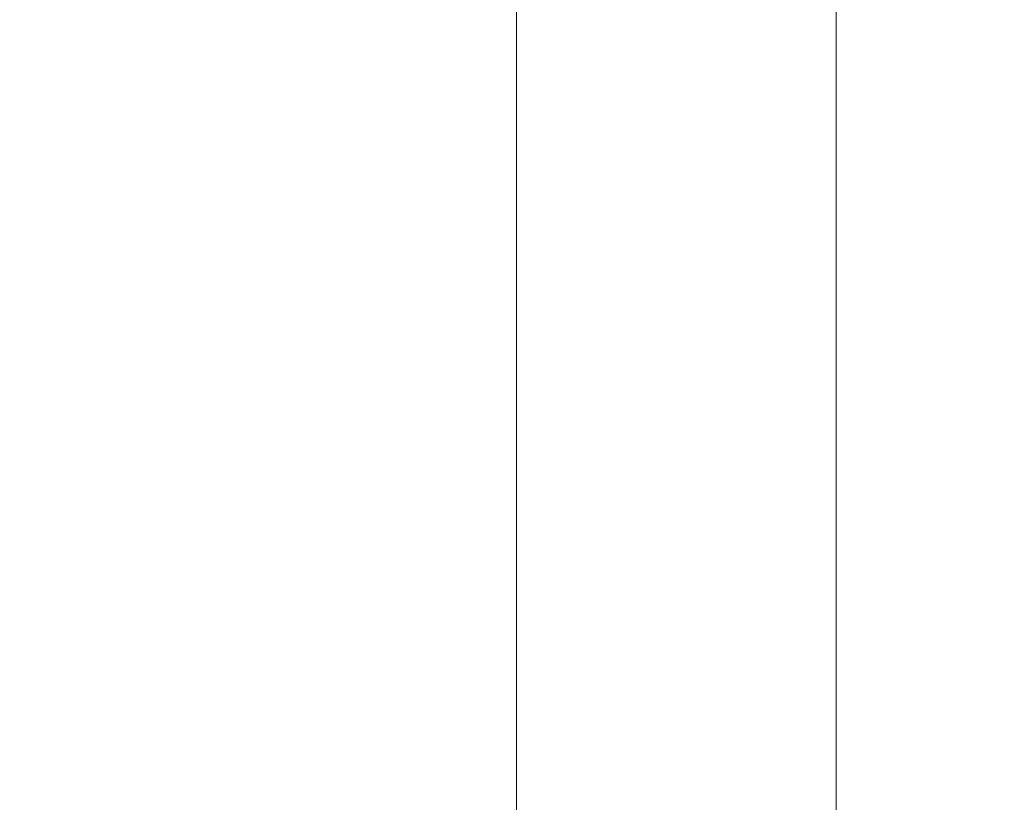
# Model space of a CAD drawing. Units: millimetres. Extents: x -5599 to 2872, y -6270 to 3953.
# Drawn here: x -5537 to -5263, y -479 to -262 of the extents above; entities that cross this region are included whole.
import ezdxf

# ---------------------------------------------------------------- set-up
doc = ezdxf.new("R2010")
doc.units = ezdxf.units.MM
doc.header["$LTSCALE"] = 0.2
doc.header["$MEASUREMENT"] = 0
doc.header["$PDMODE"] = 1
doc.layers.add('HAGS-Dim Plan', color=7, linetype='Continuous', lineweight=100)
doc.layers.add('HAGS-Plan', color=7, linetype='Continuous')
doc.styles.get("Standard").update_dxf_attribs({"font": 'g13f12d.shx', "height": 300})
doc.dimstyles.new('HAGS - Dim Plan', dxfattribs={"dimtxt": 300, "dimasz": 200, "dimexe": 0.18, "dimexo": 0.0625, "dimgap": 150, "dimtad": 0, "dimlfac": 0.001, "dimrnd": 0.01, "dimzin": 1, "dimdsep": 46, "dimtxsty": 'Standard', "dimblk": 'HAGS - Dim Plan arrow', "dimcen": 0.1, "dimse1": 1, "dimse2": 1, "dimclrd": 1, "dimadec": 0, "dimazin": 0, "dimtfac": 1, "dimtofl": 0, "dimtmove": 0, "dimatfit": 3, "dimfxl": 1, "dimtolj": 1, "dimtzin": 0, "dimarcsym": 0})

# ---------------------------------------------------------------- blocks, each defined once
blk = doc.blocks.new('HAGS - Dim Plan arrow')
at = {"color": 1, "lineweight": 0}
blk.add_lwpolyline([(0, 0, 0, 0.35, 0), (-1, 0, 0.015, 0.015, 0)], format="xyseb", dxfattribs=at)
blk = doc.blocks.new('*D11')
at = {"layer": 'Defpoints', "color": 0, "transparency": 16777216}
for p in [(-5536.88, 2.01, 2343.24), (1968.68, 0.16, 2346.99), (1968.68, -4740.07)]:
    blk.add_point(p, dxfattribs=at)
at = {"layer": 'HAGS-Dim Plan', "color": 1, "lineweight": -2, "transparency": 16777216}
for p, q in [((-5336.88, -4740.07), (-2042.83, -4740.07)), ((1768.68, -4740.07), (-831.96, -4740.07))]:
    blk.add_line(p, q, dxfattribs=at)
at = {"layer": 'HAGS-Dim Plan', "color": 1, "lineweight": -2, "transparency": 16777216, "xscale": 200, "yscale": 200, "zscale": 200, "rotation": 180}
blk.add_blockref('HAGS - Dim Plan arrow', (-5536.88, -4740.07), dxfattribs=at)
at = {"layer": 'HAGS-Dim Plan', "color": 1, "lineweight": -2, "transparency": 16777216, "xscale": 200, "yscale": 200, "zscale": 200}
blk.add_blockref('HAGS - Dim Plan arrow', (1968.68, -4740.07), dxfattribs=at)
at = {"layer": 'HAGS-Dim Plan', "color": 0, "transparency": 16777216, "insert": (-1437.39, -4740.07), "char_height": 300, "attachment_point": 5}
blk.add_mtext('\\A1;7.50m', dxfattribs=at)

msp = doc.modelspace()

# ---------------------------------------------------------------- linework, layer by layer
at = {"layer": 'HAGS-Plan', "lineweight": 0}
for p, q in [((-5309.832, -103.706), (-5309.832, -929.739)), ((-5398.732, -126.838), (-5398.732, -929.739))]:
    msp.add_line(p, q, dxfattribs=at)

# ---------------------------------------------------------------- dimensions: what is measured, and where the dimension line sits
at = {"layer": 'HAGS-Dim Plan'}
dim = msp.add_linear_dim(base=(1968.676, -4740.074, 2), p1=(-5536.877, 2.015, 2345.243), p2=(1968.676, 0.157, 2348.989), dimstyle='HAGS - Dim Plan', override={"dimrnd": 0.05, "dimpost": 'm'}, dxfattribs=at)
dim.commit()
dim.dimension.update_dxf_attribs({"geometry": '*D11', "text_midpoint": (-1437.393, -4740.074, 2), "dimtype": 160})

doc.saveas('drawing.dxf')
